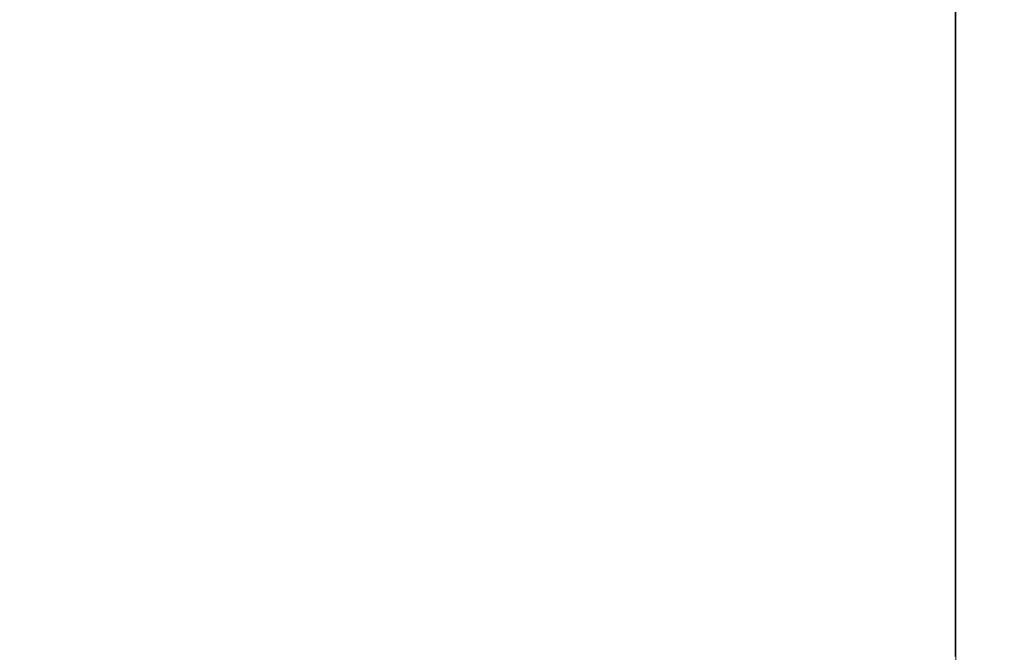
# Model space of a CAD drawing. Extents: x -211 to 219, y -235 to 0.
# Drawn here: x 208 to 219, y -19 to -12 of the extents above; entities that cross this region are included whole.
import ezdxf

# ---------------------------------------------------------------- set-up
doc = ezdxf.new("R2010")
doc.units = 0
doc.header["$LTSCALE"] = 500
doc.header["$MEASUREMENT"] = 0
doc.layers.add('NOVOTERM_CERAMIKA', color=7, linetype='Continuous')

msp = doc.modelspace()

# ---------------------------------------------------------------- linework, layer by layer
at = {"layer": 'NOVOTERM_CERAMIKA', "lineweight": 0}
for points, invisible_edges in [([(212.699, -11.603, 1.74), (211.324, -12.373, 1.74), (211.324, -10.627, 1.74), (212.699, -9.844, 1.74)], 15), ([(215.702, -11.944, 1.77), (214.871, -12.401, 1.752), (214.871, -10.387, 1.752), (215.702, -9.921, 1.77)], 15), ([(207.953, -11.131, 1.74), (209.733, -10.104, 1.74), (209.733, -11.533, 1.74), (207.953, -12.546, 1.74)], 15), ([(207.53, -12.596, 53.943), (209.065, -12.596, 53.943), (209.065, -10.381, 53.943), (207.53, -10.381, 53.943)], 15), ([(209.065, -12.596, 53.943), (210.523, -12.596, 53.943), (210.523, -10.381, 53.943), (209.065, -10.381, 53.943)], 15), ([(210.523, -12.596, 53.943), (211.863, -12.596, 53.943), (211.863, -10.381, 53.943), (210.523, -10.381, 53.943)], 15), ([(213.045, -12.596, 53.943), (213.045, -10.381, 53.943), (211.863, -10.381, 53.943), (211.863, -12.596, 53.943)], 15), ([(214.079, -12.596, 53.939), (214.079, -10.381, 53.939), (213.045, -10.381, 53.943), (213.045, -12.596, 53.943)], 15), ([(214.871, -12.401, 1.752), (213.876, -12.948, 1.743), (213.876, -10.944, 1.743), (214.871, -10.387, 1.752)], 15), ([(214.974, -12.596, 53.927), (214.974, -10.381, 53.927), (214.079, -10.381, 53.939), (214.079, -12.596, 53.939)], 15), ([(215.74, -12.596, 53.903), (215.74, -10.381, 53.903), (214.974, -10.381, 53.927), (214.974, -12.596, 53.927)], 15), ([(215.74, -12.596, 53.903), (216.388, -12.596, 53.863), (216.388, -10.381, 53.863), (215.74, -10.381, 53.903)], 15), ([(216.388, -12.596, 53.863), (216.928, -12.596, 53.803), (216.928, -10.381, 53.803), (216.388, -10.381, 53.863)], 15), ([(216.928, -12.596, 53.803), (217.369, -12.596, 53.719), (217.369, -10.381, 53.719), (216.928, -10.381, 53.803)], 15), ([(217.369, -12.596, 53.719), (217.722, -12.596, 53.607), (217.722, -10.381, 53.607), (217.369, -10.381, 53.719)], 15), ([(217.997, -12.596, 53.463), (217.997, -10.381, 53.463), (217.722, -10.381, 53.607), (217.722, -12.596, 53.607)], 15), ([(218.202, -12.596, 53.2), (218.202, -10.381, 53.2), (217.997, -10.381, 53.463), (217.997, -12.596, 53.463)], 11), ([(218.349, -12.596, 52.731), (218.349, -10.381, 52.731), (218.202, -10.381, 53.2), (218.202, -12.596, 53.2)], 15), ([(218.447, -12.596, 51.969), (218.447, -10.381, 51.969), (218.349, -10.381, 52.731), (218.349, -12.596, 52.731)], 15), ([(218.449, -12.648, 3.457), (218.352, -12.7, 2.743), (218.352, -10.488, 2.743), (218.449, -10.435, 3.457)], 15), ([(218.447, -12.596, 51.969), (218.506, -12.596, 50.828), (218.506, -10.381, 50.828), (218.447, -10.381, 51.969)], 15), ([(218.449, -12.648, 3.457), (218.449, -10.435, 3.457), (218.507, -10.403, 4.551), (218.507, -12.617, 4.551)], 15), ([(218.506, -12.596, 50.828), (218.536, -12.596, 49.219), (218.536, -10.381, 49.219), (218.506, -10.381, 50.828)], 15), ([(218.507, -12.617, 4.551), (218.507, -10.403, 4.551), (218.536, -10.387, 6.113), (218.536, -12.601, 6.113)], 15), ([(218.536, -12.601, 6.113), (218.536, -10.387, 6.113), (218.545, -10.381, 8.233), (218.545, -12.596, 8.233)], 15), ([(218.536, -12.596, 49.219), (218.545, -12.596, 47.057), (218.545, -10.381, 47.057), (218.536, -10.381, 49.219)], 15), ([(218.545, -12.596, 8.233), (218.545, -10.381, 8.233), (218.545, -10.381, 11), (218.545, -12.596, 11)], 15), ([(218.545, -12.596, 47.057), (218.545, -12.596, 44.254), (218.545, -10.381, 44.254), (218.545, -10.381, 47.057)], 15), ([(218.545, -12.596, 27.595), (218.545, -12.596, 22.983), (218.545, -10.381, 22.983), (218.545, -10.381, 27.595)], 15), ([(218.545, -12.596, 22.983), (218.545, -12.596, 18.558), (218.545, -10.381, 18.558), (218.545, -10.381, 22.983)], 15), ([(218.545, -12.596, 18.558), (218.545, -12.596, 14.503), (218.545, -10.381, 14.503), (218.545, -10.381, 18.558)], 15), ([(218.545, -12.596, 14.503), (218.545, -12.596, 11), (218.545, -10.381, 11), (218.545, -10.381, 14.503)], 15), ([(218.545, -12.596, 27.595), (218.545, -10.381, 27.595), (218.545, -10.381, 32.211), (218.545, -12.596, 32.211)], 15), ([(218.545, -12.596, 32.211), (218.545, -10.381, 32.211), (218.545, -10.381, 36.649), (218.545, -12.596, 36.649)], 15), ([(218.545, -12.596, 36.649), (218.545, -10.381, 36.649), (218.545, -10.381, 40.724), (218.545, -12.596, 40.724)], 15), ([(218.545, -12.596, 40.724), (218.545, -10.381, 40.724), (218.545, -10.381, 44.254), (218.545, -12.596, 44.254)], 15), ([(218.207, -12.778, 2.32), (218.004, -12.888, 2.1), (218.004, -10.679, 2.1), (218.207, -10.568, 2.32)], 13), ([(218.352, -12.7, 2.743), (218.207, -12.778, 2.32), (218.207, -10.568, 2.32), (218.352, -10.488, 2.743)], 15), ([(209.733, -13.264, 1.74), (209.733, -11.533, 1.74), (211.324, -10.627, 1.74), (211.324, -12.373, 1.74)], 15), ([(218.004, -12.888, 2.1), (217.733, -13.034, 1.992), (217.733, -10.828, 1.992), (218.004, -10.679, 2.1)], 15), ([(217.384, -13.221, 1.908), (217.384, -11.02, 1.908), (217.733, -10.828, 1.992), (217.733, -13.034, 1.992)], 15), ([(213.876, -12.948, 1.743), (212.699, -13.594, 1.74), (212.699, -11.603, 1.74), (213.876, -10.944, 1.743)], 15), ([(216.941, -13.46, 1.845), (216.941, -11.263, 1.845), (217.384, -11.02, 1.908), (217.384, -13.221, 1.908)], 15), ([(206.011, -12.251, 1.74), (207.953, -11.131, 1.74), (207.953, -12.546, 1.74), (206.011, -13.651, 1.74)], 15), ([(216.386, -13.758, 1.8), (216.386, -11.568, 1.8), (216.941, -11.263, 1.845), (216.941, -13.46, 1.845)], 15), ([(207.953, -14.261, 1.74), (207.953, -12.546, 1.74), (209.733, -11.533, 1.74), (209.733, -13.264, 1.74)], 15), ([(212.699, -13.594, 1.74), (211.324, -14.35, 1.74), (211.324, -12.373, 1.74), (212.699, -11.603, 1.74)], 15), ([(215.702, -14.127, 1.77), (215.702, -11.944, 1.77), (216.386, -11.568, 1.8), (216.386, -13.758, 1.8)], 15), ([(215.702, -14.127, 1.77), (214.871, -14.574, 1.752), (214.871, -12.401, 1.752), (215.702, -11.944, 1.77)], 15), ([(209.733, -15.225, 1.74), (209.733, -13.264, 1.74), (211.324, -12.373, 1.74), (211.324, -14.35, 1.74)], 15), ([(214.871, -14.574, 1.752), (213.876, -15.11, 1.743), (213.876, -12.948, 1.743), (214.871, -12.401, 1.752)], 15), ([(206.011, -15.349, 1.74), (206.011, -13.651, 1.74), (207.953, -12.546, 1.74), (207.953, -14.261, 1.74)], 15), ([(207.53, -14.896, 53.943), (209.065, -14.896, 53.943), (209.065, -12.596, 53.943), (207.53, -12.596, 53.943)], 15), ([(209.065, -14.896, 53.943), (210.523, -14.896, 53.943), (210.523, -12.596, 53.943), (209.065, -12.596, 53.943)], 15), ([(210.523, -14.896, 53.943), (211.863, -14.896, 53.943), (211.863, -12.596, 53.943), (210.523, -12.596, 53.943)], 15), ([(213.045, -14.896, 53.943), (213.045, -12.596, 53.943), (211.863, -12.596, 53.943), (211.863, -14.896, 53.943)], 15), ([(214.079, -14.896, 53.939), (214.079, -12.596, 53.939), (213.045, -12.596, 53.943), (213.045, -14.896, 53.943)], 15), ([(214.974, -14.896, 53.927), (214.974, -12.596, 53.927), (214.079, -12.596, 53.939), (214.079, -14.896, 53.939)], 15), ([(215.74, -14.896, 53.903), (215.74, -12.596, 53.903), (214.974, -12.596, 53.927), (214.974, -14.896, 53.927)], 15), ([(215.74, -14.896, 53.903), (216.388, -14.896, 53.863), (216.388, -12.596, 53.863), (215.74, -12.596, 53.903)], 15), ([(216.388, -14.896, 53.863), (216.928, -14.896, 53.803), (216.928, -12.596, 53.803), (216.388, -12.596, 53.863)], 15), ([(216.928, -14.896, 53.803), (217.369, -14.896, 53.719), (217.369, -12.596, 53.719), (216.928, -12.596, 53.803)], 15), ([(217.369, -14.896, 53.719), (217.722, -14.896, 53.607), (217.722, -12.596, 53.607), (217.369, -12.596, 53.719)], 15), ([(217.997, -14.896, 53.463), (217.997, -12.596, 53.463), (217.722, -12.596, 53.607), (217.722, -14.896, 53.607)], 15), ([(218.202, -14.896, 53.2), (218.202, -12.596, 53.2), (217.997, -12.596, 53.463), (217.997, -14.896, 53.463)], 11), ([(218.349, -14.896, 52.731), (218.349, -12.596, 52.731), (218.202, -12.596, 53.2), (218.202, -14.896, 53.2)], 15), ([(218.447, -14.896, 51.969), (218.447, -12.596, 51.969), (218.349, -12.596, 52.731), (218.349, -14.896, 52.731)], 15), ([(218.449, -14.946, 3.457), (218.352, -14.997, 2.743), (218.352, -12.7, 2.743), (218.449, -12.648, 3.457)], 15), ([(218.447, -14.896, 51.969), (218.506, -14.896, 50.828), (218.506, -12.596, 50.828), (218.447, -12.596, 51.969)], 15), ([(218.449, -14.946, 3.457), (218.449, -12.648, 3.457), (218.507, -12.617, 4.551), (218.507, -14.916, 4.551)], 15), ([(218.506, -14.896, 50.828), (218.536, -14.896, 49.219), (218.536, -12.596, 49.219), (218.506, -12.596, 50.828)], 15), ([(218.507, -14.916, 4.551), (218.507, -12.617, 4.551), (218.536, -12.601, 6.113), (218.536, -14.901, 6.113)], 15), ([(218.536, -14.901, 6.113), (218.536, -12.601, 6.113), (218.545, -12.596, 8.233), (218.545, -14.896, 8.233)], 15), ([(218.536, -14.896, 49.219), (218.545, -14.896, 47.057), (218.545, -12.596, 47.057), (218.536, -12.596, 49.219)], 15), ([(218.545, -14.896, 8.233), (218.545, -12.596, 8.233), (218.545, -12.596, 11), (218.545, -14.896, 11)], 15), ([(218.545, -14.896, 47.057), (218.545, -14.896, 44.254), (218.545, -12.596, 44.254), (218.545, -12.596, 47.057)], 15), ([(218.545, -14.896, 27.595), (218.545, -14.896, 22.983), (218.545, -12.596, 22.983), (218.545, -12.596, 27.595)], 15), ([(218.545, -14.896, 22.983), (218.545, -14.896, 18.558), (218.545, -12.596, 18.558), (218.545, -12.596, 22.983)], 15), ([(218.545, -14.896, 18.558), (218.545, -14.896, 14.503), (218.545, -12.596, 14.503), (218.545, -12.596, 18.558)], 15), ([(218.545, -14.896, 14.503), (218.545, -14.896, 11), (218.545, -12.596, 11), (218.545, -12.596, 14.503)], 15), ([(218.545, -14.896, 27.595), (218.545, -12.596, 27.595), (218.545, -12.596, 32.211), (218.545, -14.896, 32.211)], 15), ([(218.545, -14.896, 32.211), (218.545, -12.596, 32.211), (218.545, -12.596, 36.649), (218.545, -14.896, 36.649)], 15), ([(218.545, -14.896, 36.649), (218.545, -12.596, 36.649), (218.545, -12.596, 40.724), (218.545, -14.896, 40.724)], 15), ([(218.545, -14.896, 40.724), (218.545, -12.596, 40.724), (218.545, -12.596, 44.254), (218.545, -14.896, 44.254)], 15), ([(218.352, -14.997, 2.743), (218.207, -15.074, 2.32), (218.207, -12.778, 2.32), (218.352, -12.7, 2.743)], 15), ([(218.207, -15.074, 2.32), (218.004, -15.181, 2.1), (218.004, -12.888, 2.1), (218.207, -12.778, 2.32)], 13), ([(213.876, -15.11, 1.743), (212.699, -15.743, 1.74), (212.699, -13.594, 1.74), (213.876, -12.948, 1.743)], 15), ([(218.004, -15.181, 2.1), (217.733, -15.323, 1.992), (217.733, -13.034, 1.992), (218.004, -12.888, 2.1)], 15), ([(217.384, -15.507, 1.908), (217.384, -13.221, 1.908), (217.733, -13.034, 1.992), (217.733, -15.323, 1.992)], 15), ([(207.953, -16.203, 1.74), (207.953, -14.261, 1.74), (209.733, -13.264, 1.74), (209.733, -15.225, 1.74)], 15), ([(216.941, -15.74, 1.845), (216.941, -13.46, 1.845), (217.384, -13.221, 1.908), (217.384, -15.507, 1.908)], 15), ([(216.386, -16.033, 1.8), (216.386, -13.758, 1.8), (216.941, -13.46, 1.845), (216.941, -15.74, 1.845)], 15), ([(212.699, -15.743, 1.74), (211.324, -16.483, 1.74), (211.324, -14.35, 1.74), (212.699, -13.594, 1.74)], 15), ([(215.702, -16.393, 1.77), (215.702, -14.127, 1.77), (216.386, -13.758, 1.8), (216.386, -16.033, 1.8)], 15), ([(215.702, -16.393, 1.77), (214.871, -16.831, 1.752), (214.871, -14.574, 1.752), (215.702, -14.127, 1.77)], 15), ([(206.011, -17.27, 1.74), (206.011, -15.349, 1.74), (207.953, -14.261, 1.74), (207.953, -16.203, 1.74)], 15), ([(209.733, -17.34, 1.74), (209.733, -15.225, 1.74), (211.324, -14.35, 1.74), (211.324, -16.483, 1.74)], 15), ([(214.871, -16.831, 1.752), (213.876, -17.355, 1.743), (213.876, -15.11, 1.743), (214.871, -14.574, 1.752)], 15), ([(207.53, -14.896, 53.943), (207.53, -17.202, 53.943), (209.065, -17.202, 53.943), (209.065, -14.896, 53.943)], 15), ([(209.065, -14.896, 53.943), (209.065, -17.202, 53.943), (210.523, -17.202, 53.943), (210.523, -14.896, 53.943)], 15), ([(210.523, -14.896, 53.943), (210.523, -17.202, 53.943), (211.863, -17.202, 53.943), (211.863, -14.896, 53.943)], 15), ([(213.045, -14.896, 53.943), (211.863, -14.896, 53.943), (211.863, -17.202, 53.943), (213.045, -17.202, 53.943)], 15), ([(214.079, -14.896, 53.939), (213.045, -14.896, 53.943), (213.045, -17.202, 53.943), (214.079, -17.202, 53.939)], 15), ([(214.974, -14.896, 53.927), (214.079, -14.896, 53.939), (214.079, -17.202, 53.939), (214.974, -17.202, 53.927)], 15), ([(215.74, -14.896, 53.903), (214.974, -14.896, 53.927), (214.974, -17.202, 53.927), (215.74, -17.202, 53.903)], 15), ([(215.74, -14.896, 53.903), (215.74, -17.202, 53.903), (216.388, -17.202, 53.863), (216.388, -14.896, 53.863)], 15), ([(216.388, -14.896, 53.863), (216.388, -17.202, 53.863), (216.928, -17.202, 53.803), (216.928, -14.896, 53.803)], 15), ([(216.928, -14.896, 53.803), (216.928, -17.202, 53.803), (217.369, -17.202, 53.719), (217.369, -14.896, 53.719)], 15), ([(217.369, -14.896, 53.719), (217.369, -17.202, 53.719), (217.722, -17.202, 53.607), (217.722, -14.896, 53.607)], 15), ([(217.997, -14.896, 53.463), (217.722, -14.896, 53.607), (217.722, -17.202, 53.607), (217.997, -17.202, 53.463)], 15), ([(218.202, -14.896, 53.2), (217.997, -14.896, 53.463), (217.997, -17.202, 53.463), (218.202, -17.202, 53.2)], 13), ([(218.349, -14.896, 52.731), (218.202, -14.896, 53.2), (218.202, -17.202, 53.2), (218.349, -17.202, 52.731)], 15), ([(218.447, -14.896, 51.969), (218.349, -14.896, 52.731), (218.349, -17.202, 52.731), (218.447, -17.202, 51.969)], 15), ([(218.449, -14.946, 3.457), (218.449, -17.252, 3.457), (218.352, -17.302, 2.743), (218.352, -14.997, 2.743)], 15), ([(218.447, -14.896, 51.969), (218.447, -17.202, 51.969), (218.506, -17.202, 50.828), (218.506, -14.896, 50.828)], 15), ([(218.449, -14.946, 3.457), (218.507, -14.916, 4.551), (218.507, -17.222, 4.551), (218.449, -17.252, 3.457)], 15), ([(218.506, -14.896, 50.828), (218.506, -17.202, 50.828), (218.536, -17.202, 49.219), (218.536, -14.896, 49.219)], 15), ([(218.507, -14.916, 4.551), (218.536, -14.901, 6.113), (218.536, -17.207, 6.113), (218.507, -17.222, 4.551)], 15), ([(218.536, -14.901, 6.113), (218.545, -14.896, 8.233), (218.545, -17.202, 8.233), (218.536, -17.207, 6.113)], 15), ([(218.536, -14.896, 49.219), (218.536, -17.202, 49.219), (218.545, -17.202, 47.057), (218.545, -14.896, 47.057)], 15), ([(218.545, -14.896, 8.233), (218.545, -14.896, 11), (218.545, -17.202, 11), (218.545, -17.202, 8.233)], 15), ([(218.545, -14.896, 47.057), (218.545, -17.202, 47.057), (218.545, -17.202, 44.254), (218.545, -14.896, 44.254)], 15), ([(218.545, -14.896, 27.595), (218.545, -14.896, 32.211), (218.545, -17.202, 32.211), (218.545, -17.202, 27.595)], 15), ([(218.545, -14.896, 32.211), (218.545, -14.896, 36.649), (218.545, -17.202, 36.649), (218.545, -17.202, 32.211)], 15), ([(218.545, -14.896, 36.649), (218.545, -14.896, 40.724), (218.545, -17.202, 40.724), (218.545, -17.202, 36.649)], 15), ([(218.545, -14.896, 40.724), (218.545, -14.896, 44.254), (218.545, -17.202, 44.254), (218.545, -17.202, 40.724)], 15), ([(218.545, -14.896, 27.595), (218.545, -17.202, 27.595), (218.545, -17.202, 22.983), (218.545, -14.896, 22.983)], 15), ([(218.545, -14.896, 22.983), (218.545, -17.202, 22.983), (218.545, -17.202, 18.558), (218.545, -14.896, 18.558)], 15), ([(218.545, -14.896, 18.558), (218.545, -17.202, 18.558), (218.545, -17.202, 14.503), (218.545, -14.896, 14.503)], 15), ([(218.545, -14.896, 14.503), (218.545, -17.202, 14.503), (218.545, -17.202, 11), (218.545, -14.896, 11)], 15), ([(218.207, -15.074, 2.32), (218.207, -17.377, 2.32), (218.004, -17.481, 2.1), (218.004, -15.181, 2.1)], 11), ([(218.352, -14.997, 2.743), (218.352, -17.302, 2.743), (218.207, -17.377, 2.32), (218.207, -15.074, 2.32)], 15), ([(213.876, -17.355, 1.743), (212.699, -17.974, 1.74), (212.699, -15.743, 1.74), (213.876, -15.11, 1.743)], 15), ([(218.004, -15.181, 2.1), (218.004, -17.481, 2.1), (217.733, -17.621, 1.992), (217.733, -15.323, 1.992)], 15), ([(207.953, -18.298, 1.74), (207.953, -16.203, 1.74), (209.733, -15.225, 1.74), (209.733, -17.34, 1.74)], 15), ([(217.384, -15.507, 1.908), (217.733, -15.323, 1.992), (217.733, -17.621, 1.992), (217.384, -17.8, 1.908)], 15), ([(216.941, -15.74, 1.845), (217.384, -15.507, 1.908), (217.384, -17.8, 1.908), (216.941, -18.028, 1.845)], 15), ([(212.699, -17.974, 1.74), (211.324, -18.698, 1.74), (211.324, -16.483, 1.74), (212.699, -15.743, 1.74)], 15), ([(216.386, -16.033, 1.8), (216.941, -15.74, 1.845), (216.941, -18.028, 1.845), (216.386, -18.314, 1.8)], 15), ([(215.702, -16.393, 1.77), (216.386, -16.033, 1.8), (216.386, -18.314, 1.8), (215.702, -18.666, 1.77)], 15), ([(206.011, -19.343, 1.74), (206.011, -17.27, 1.74), (207.953, -16.203, 1.74), (207.953, -18.298, 1.74)], 15), ([(215.702, -16.393, 1.77), (215.702, -18.666, 1.77), (214.871, -19.094, 1.752), (214.871, -16.831, 1.752)], 15), ([(209.733, -19.536, 1.74), (209.733, -17.34, 1.74), (211.324, -16.483, 1.74), (211.324, -18.698, 1.74)], 15), ([(214.871, -16.831, 1.752), (214.871, -19.094, 1.752), (213.876, -19.607, 1.743), (213.876, -17.355, 1.743)], 15), ([(207.53, -17.202, 53.943), (207.53, -19.439, 53.943), (209.065, -19.439, 53.943), (209.065, -17.202, 53.943)], 15), ([(209.065, -17.202, 53.943), (209.065, -19.439, 53.943), (210.523, -19.439, 53.943), (210.523, -17.202, 53.943)], 15), ([(210.523, -17.202, 53.943), (210.523, -19.439, 53.943), (211.863, -19.439, 53.943), (211.863, -17.202, 53.943)], 15), ([(213.045, -17.202, 53.943), (211.863, -17.202, 53.943), (211.863, -19.439, 53.943), (213.045, -19.439, 53.943)], 15), ([(214.079, -17.202, 53.939), (213.045, -17.202, 53.943), (213.045, -19.439, 53.943), (214.079, -19.439, 53.939)], 15), ([(214.974, -17.202, 53.927), (214.079, -17.202, 53.939), (214.079, -19.439, 53.939), (214.974, -19.439, 53.927)], 15), ([(215.74, -17.202, 53.903), (214.974, -17.202, 53.927), (214.974, -19.439, 53.927), (215.74, -19.439, 53.903)], 15), ([(215.74, -17.202, 53.903), (215.74, -19.439, 53.903), (216.388, -19.439, 53.863), (216.388, -17.202, 53.863)], 15), ([(216.388, -17.202, 53.863), (216.388, -19.439, 53.863), (216.928, -19.439, 53.803), (216.928, -17.202, 53.803)], 15), ([(216.928, -17.202, 53.803), (216.928, -19.439, 53.803), (217.369, -19.439, 53.719), (217.369, -17.202, 53.719)], 15), ([(217.369, -17.202, 53.719), (217.369, -19.439, 53.719), (217.722, -19.439, 53.607), (217.722, -17.202, 53.607)], 15), ([(217.997, -17.202, 53.463), (217.722, -17.202, 53.607), (217.722, -19.439, 53.607), (217.997, -19.439, 53.463)], 15), ([(218.202, -17.202, 53.2), (217.997, -17.202, 53.463), (217.997, -19.439, 53.463), (218.202, -19.439, 53.2)], 13), ([(218.349, -17.202, 52.731), (218.202, -17.202, 53.2), (218.202, -19.439, 53.2), (218.349, -19.439, 52.731)], 15), ([(218.447, -17.202, 51.969), (218.349, -17.202, 52.731), (218.349, -19.439, 52.731), (218.447, -19.439, 51.969)], 15), ([(218.449, -17.252, 3.457), (218.449, -19.488, 3.457), (218.352, -19.537, 2.743), (218.352, -17.302, 2.743)], 15), ([(218.447, -17.202, 51.969), (218.447, -19.439, 51.969), (218.506, -19.439, 50.828), (218.506, -17.202, 50.828)], 15), ([(218.449, -17.252, 3.457), (218.507, -17.222, 4.551), (218.507, -19.459, 4.551), (218.449, -19.488, 3.457)], 15), ([(218.506, -17.202, 50.828), (218.506, -19.439, 50.828), (218.536, -19.439, 49.219), (218.536, -17.202, 49.219)], 15), ([(218.507, -17.222, 4.551), (218.536, -17.207, 6.113), (218.536, -19.444, 6.113), (218.507, -19.459, 4.551)], 15), ([(218.536, -17.207, 6.113), (218.545, -17.202, 8.233), (218.545, -19.439, 8.233), (218.536, -19.444, 6.113)], 15), ([(218.536, -17.202, 49.219), (218.536, -19.439, 49.219), (218.545, -19.439, 47.057), (218.545, -17.202, 47.057)], 15), ([(218.545, -17.202, 8.233), (218.545, -17.202, 11), (218.545, -19.439, 11), (218.545, -19.439, 8.233)], 15), ([(218.545, -17.202, 47.057), (218.545, -19.439, 47.057), (218.545, -19.439, 44.254), (218.545, -17.202, 44.254)], 15), ([(218.545, -17.202, 27.595), (218.545, -17.202, 32.211), (218.545, -19.439, 32.211), (218.545, -19.439, 27.595)], 15), ([(218.545, -17.202, 32.211), (218.545, -17.202, 36.649), (218.545, -19.439, 36.649), (218.545, -19.439, 32.211)], 15), ([(218.545, -17.202, 36.649), (218.545, -17.202, 40.724), (218.545, -19.439, 40.724), (218.545, -19.439, 36.649)], 15), ([(218.545, -17.202, 40.724), (218.545, -17.202, 44.254), (218.545, -19.439, 44.254), (218.545, -19.439, 40.724)], 15), ([(218.545, -17.202, 27.595), (218.545, -19.439, 27.595), (218.545, -19.439, 22.983), (218.545, -17.202, 22.983)], 15), ([(218.545, -17.202, 22.983), (218.545, -19.439, 22.983), (218.545, -19.439, 18.558), (218.545, -17.202, 18.558)], 15), ([(218.545, -17.202, 18.558), (218.545, -19.439, 18.558), (218.545, -19.439, 14.503), (218.545, -17.202, 14.503)], 15), ([(218.545, -17.202, 14.503), (218.545, -19.439, 14.503), (218.545, -19.439, 11), (218.545, -17.202, 11)], 15), ([(207.953, -20.473, 1.74), (207.953, -18.298, 1.74), (209.733, -17.34, 1.74), (209.733, -19.536, 1.74)], 15), ([(213.876, -17.355, 1.743), (213.876, -19.607, 1.743), (212.699, -20.212, 1.74), (212.699, -17.974, 1.74)], 15), ([(218.207, -17.377, 2.32), (218.207, -19.61, 2.32), (218.004, -19.712, 2.1), (218.004, -17.481, 2.1)], 11), ([(218.352, -17.302, 2.743), (218.352, -19.537, 2.743), (218.207, -19.61, 2.32), (218.207, -17.377, 2.32)], 15), ([(218.004, -17.481, 2.1), (218.004, -19.712, 2.1), (217.733, -19.848, 1.992), (217.733, -17.621, 1.992)], 15), ([(217.384, -17.8, 1.908), (217.733, -17.621, 1.992), (217.733, -19.848, 1.992), (217.384, -20.024, 1.908)], 15), ([(216.941, -18.028, 1.845), (217.384, -17.8, 1.908), (217.384, -20.024, 1.908), (216.941, -20.247, 1.845)], 15), ([(212.699, -17.974, 1.74), (212.699, -20.212, 1.74), (211.324, -20.92, 1.74), (211.324, -18.698, 1.74)], 15), ([(216.386, -18.314, 1.8), (216.941, -18.028, 1.845), (216.941, -20.247, 1.845), (216.386, -20.526, 1.8)], 15), ([(206.011, -21.496, 1.74), (206.011, -19.343, 1.74), (207.953, -18.298, 1.74), (207.953, -20.473, 1.74)], 15), ([(215.702, -18.666, 1.77), (216.386, -18.314, 1.8), (216.386, -20.526, 1.8), (215.702, -20.871, 1.77)], 15), ([(209.733, -19.536, 1.74), (211.324, -18.698, 1.74), (211.324, -20.92, 1.74), (209.733, -21.74, 1.74)], 15), ([(215.702, -18.666, 1.77), (215.702, -20.871, 1.77), (214.871, -21.289, 1.752), (214.871, -19.094, 1.752)], 15), ([(214.871, -19.094, 1.752), (214.871, -21.289, 1.752), (213.876, -21.79, 1.743), (213.876, -19.607, 1.743)], 15)]:
    msp.add_3dface(points, dxfattribs=dict(at, invisible_edges=invisible_edges))

doc.saveas('drawing.dxf')
